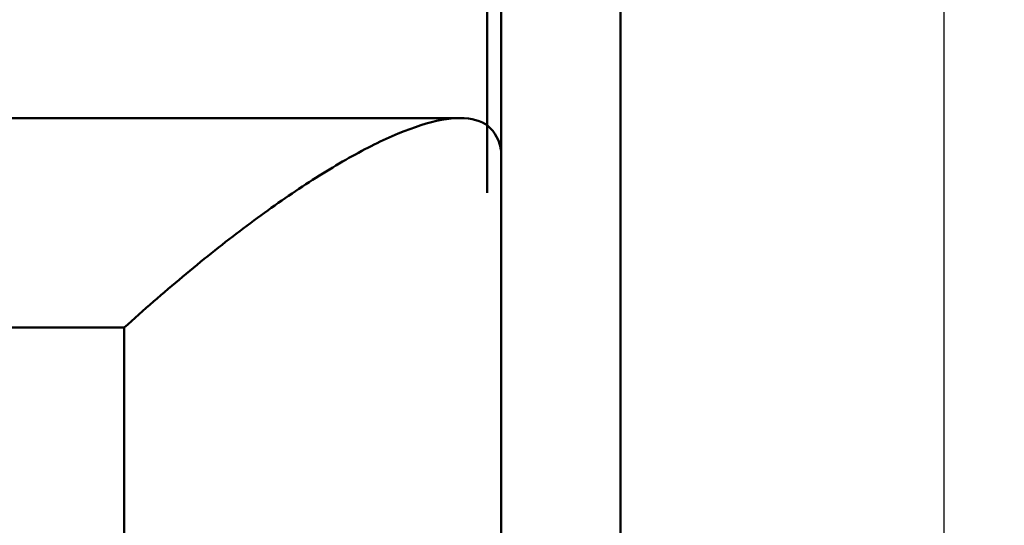
# Model space of a CAD drawing. Extents: x 133.7 to 137.2, y 362.1 to 376.1.
# Drawn here: x 135.4 to 135.8, y 371.8 to 372 of the extents above; entities that cross this region are included whole.
import ezdxf

# ---------------------------------------------------------------- set-up
doc = ezdxf.new("R2010")
doc.units = 0
doc.header["$MEASUREMENT"] = 0
doc.header["$PDMODE"] = 1
doc.layers.get('DEFPOINTS').update_dxf_attribs({"linetype": 'CONTINUOUS'})
doc.layers.add('1', color=4, linetype='CONTINUOUS', lineweight=50)
doc.layers.add('2', color=7, linetype='CONTINUOUS', lineweight=25)
doc.styles.add('STANDARD 3.5 mm', font='monos.ttf', dxfattribs={"height": 0.137795})
doc.dimstyles.get("Standard").update_dxf_attribs({"dimtxt": 0.137795, "dimasz": 0.18, "dimexe": 0.18, "dimexo": 0, "dimgap": 0.09, "dimtad": 1, "dimdec": 3, "dimzin": 9, "dimdsep": 46, "dimtxsty": 'STANDARD 3.5 mm', "dimcen": 0, "dimadec": 0, "dimazin": 2, "dimtm": 1e-09, "dimtfac": 0.707107, "dimtdec": 3, "dimtmove": 0, "dimatfit": 3, "dimfxl": 1, "dimtzin": 0, "dimarcsym": 0})

# ---------------------------------------------------------------- blocks, each defined once
blk = doc.blocks.new('*D14')
at = {"layer": '2', "color": 0, "lineweight": -2}
for p, q in [((135.32711, 375.41497), (136.74428, 375.41497)), ((136.56428, 363.39812), (136.56428, 375.23497)), ((135.32711, 363.21812), (136.74428, 363.21812))]:
    blk.add_line(p, q, dxfattribs=at)
at = {"layer": '2', "color": 0}
for points in [[(136.53428, 375.23497), (136.59428, 375.23497), (136.56428, 375.41497)], [(136.53428, 363.39812), (136.59428, 363.39812), (136.56428, 363.21812)]]:
    blk.add_solid(points, dxfattribs=at)
at = {"layer": 'DEFPOINTS', "color": 0}
for p in [(135.32711, 375.41497), (136.56428, 375.41497), (135.32711, 363.21812)]:
    blk.add_point(p, dxfattribs=at)
at = {"layer": '2', "color": 0, "insert": (136.40092, 369.31655), "char_height": 0.1377953, "attachment_point": 5, "rotation": 90, "style": 'STANDARD 3.5 mm'}
blk.add_mtext('\\A1;%%c12.197"', dxfattribs=at)
blk = doc.blocks.new('*D16')
at = {"layer": '2', "color": 0, "lineweight": -2}
for p, q in [((134.82414, 370.81535), (134.82414, 376.04815)), ((135.82414, 370.81535), (135.82414, 376.04815)), ((135.64414, 375.86815), (135.00414, 375.86815))]:
    blk.add_line(p, q, dxfattribs=at)
at = {"layer": '2', "color": 0}
for points in [[(135.00414, 375.89815), (135.00414, 375.83815), (134.82414, 375.86815)], [(135.64414, 375.89815), (135.64414, 375.83815), (135.82414, 375.86815)]]:
    blk.add_solid(points, dxfattribs=at)
at = {"layer": 'DEFPOINTS', "color": 0}
for p in [(134.82414, 375.86815), (134.82414, 370.81535), (135.82414, 370.81535)]:
    blk.add_point(p, dxfattribs=at)
at = {"layer": '2', "color": 0, "insert": (135.32414, 376.02749), "char_height": 0.137795, "attachment_point": 5, "style": 'STANDARD 3.5 mm'}
blk.add_mtext('\\A1;1"', dxfattribs=at)

msp = doc.modelspace()

# ---------------------------------------------------------------- linework, layer by layer
at = {"layer": '1'}
for p, q in [((135.6332, 371.99617), (135.6332, 372.12878)), ((135.68891, 372.12591), (135.68891, 371.80716)), ((135.6332, 371.99617), (135.6332, 372.06894)), ((135.6332, 372.05873), (135.6332, 372.04734)), ((135.6332, 372.05456), (135.6332, 372.0435)), ((135.6332, 371.99846), (135.6332, 372.05389)), ((135.6391, 371.99118), (135.6391, 372.05183)), ((135.6332, 372.04815), (135.6332, 371.97538)), ((135.6332, 372.04734), (135.6332, 372.03632)), ((135.6332, 372.0454), (135.6332, 372.04546)), ((135.6332, 372.04546), (135.6332, 372.04544)), ((135.6332, 372.04544), (135.6332, 372.04537)), ((135.6332, 372.04518), (135.6332, 372.0454)), ((135.6332, 372.04537), (135.6332, 372.04527)), ((135.6332, 372.04527), (135.6332, 372.04512)), ((135.6332, 372.0448), (135.6332, 372.04518)), ((135.6332, 372.04512), (135.6332, 372.04473)), ((135.6332, 372.04428), (135.6332, 372.0448)), ((135.6332, 372.04473), (135.6332, 372.04421)), ((135.6332, 372.04397), (135.6332, 372.04428)), ((135.6332, 372.04421), (135.6332, 372.04355)), ((135.6332, 372.04362), (135.6332, 372.04397)), ((135.6332, 372.04323), (135.6332, 372.04362)), ((135.6332, 372.04355), (135.6332, 372.04277)), ((135.6332, 372.0435), (135.6332, 372.03295)), ((135.6332, 372.04281), (135.6332, 372.04323)), ((135.6332, 372.0419), (135.6332, 372.04281)), ((135.6332, 372.04277), (135.6332, 372.0419)), ((135.6332, 372.0419), (135.6332, 372.04093)), ((135.6332, 372.04087), (135.6332, 372.0419)), ((135.6332, 372.04093), (135.6332, 372.03989)), ((135.6332, 372.03974), (135.6332, 372.04087)), ((135.6332, 372.03989), (135.6332, 372.03879)), ((135.6332, 372.03853), (135.6332, 372.03974)), ((135.6332, 372.03879), (135.6332, 372.03765)), ((135.6332, 372.03727), (135.6332, 372.03853)), ((135.6332, 372.03765), (135.6332, 372.03648)), ((135.6332, 372.03596), (135.6332, 372.03727)), ((135.6332, 372.03648), (135.6332, 372.03529)), ((135.6332, 372.03632), (135.6332, 372.02608)), ((135.6332, 372.03462), (135.6332, 372.03596)), ((135.6332, 372.03529), (135.6332, 372.0341)), ((135.6332, 372.03327), (135.6332, 372.03462)), ((135.6332, 372.0341), (135.6332, 372.03292)), ((135.6332, 372.0326), (135.6332, 372.03327)), ((135.6332, 372.03295), (135.6332, 372.02321)), ((135.6332, 372.03292), (135.6332, 372.03177)), ((135.6332, 372.03193), (135.6332, 372.0326)), ((135.6332, 372.03127), (135.6332, 372.03193)), ((135.6332, 372.03177), (135.6332, 372.0312)), ((135.6332, 372.03061), (135.6332, 372.03127)), ((135.6332, 372.0312), (135.6332, 372.03065)), ((135.6332, 372.03065), (135.6332, 372.0301)), ((135.6332, 372.02934), (135.6332, 372.03061)), ((135.6332, 372.0301), (135.6332, 372.02956)), ((135.6332, 372.02956), (135.6332, 372.02852)), ((135.6332, 372.02813), (135.6332, 372.02934)), ((135.6332, 372.02852), (135.6332, 372.02754)), ((135.6332, 372.02698), (135.6332, 372.02813)), ((135.6332, 372.02754), (135.6332, 372.0266)), ((135.6332, 372.02592), (135.6332, 372.02698)), ((135.6332, 372.0266), (135.6332, 372.02573)), ((135.6332, 372.02608), (135.6332, 372.017)), ((135.6332, 372.02494), (135.6332, 372.02592)), ((135.6332, 372.02573), (135.6332, 372.02493)), ((135.6332, 372.02406), (135.6332, 372.02494)), ((135.6332, 372.02493), (135.6332, 372.02418)), ((135.6332, 372.02418), (135.6332, 372.0235)), ((135.6332, 372.02366), (135.6332, 372.02406)), ((135.6332, 372.02328), (135.6332, 372.02366)), ((135.6332, 372.0235), (135.6332, 372.02289)), ((135.6332, 372.02293), (135.6332, 372.02328)), ((135.6332, 372.02321), (135.6332, 372.01453)), ((135.6332, 372.0226), (135.6332, 372.02293)), ((135.6332, 372.02289), (135.6332, 372.02235)), ((135.6332, 372.02203), (135.6332, 372.0226)), ((135.6332, 372.02235), (135.6332, 372.02188)), ((135.6332, 372.02156), (135.6332, 372.02203)), ((135.6332, 372.02188), (135.6332, 372.02148)), ((135.6332, 372.02118), (135.6332, 372.02156)), ((135.6332, 372.02148), (135.6332, 372.02116)), ((135.6332, 372.02091), (135.6332, 372.02118)), ((135.6332, 372.02116), (135.6332, 372.02091)), ((135.6332, 372.02081), (135.6332, 372.02091)), ((135.6332, 372.02091), (135.6332, 372.02074)), ((135.6332, 372.02073), (135.6332, 372.02081)), ((135.6332, 372.02074), (135.6332, 372.02065)), ((135.6332, 372.02068), (135.6332, 372.02073)), ((135.6332, 372.02065), (135.6332, 372.02068)), ((135.6332, 372.02065), (135.6332, 372.02065)), ((135.6332, 372.017), (135.6332, 372.00942)), ((135.6332, 372.01453), (135.6332, 372.00715)), ((135.6332, 372.00942), (135.6332, 372.00363)), ((135.62176, 372.00663), (135.02653, 372.00663)), ((135.6332, 372.00715), (135.6332, 372.00128)), ((135.6332, 372.00363), (135.6332, 371.99983)), ((135.6332, 372.00128), (135.6332, 371.99708)), ((135.6332, 371.99535), (135.6332, 371.99846)), ((135.6332, 371.99778), (135.6332, 371.99617)), ((135.6332, 371.99734), (135.6332, 371.99778)), ((135.6332, 371.99485), (135.6332, 371.99734)), ((135.6332, 371.99708), (135.6332, 371.99465)), ((135.6332, 371.99407), (135.6332, 371.99535)), ((135.6332, 371.99034), (135.6332, 371.99485)), ((135.6332, 371.99465), (135.6332, 371.99407)), ((135.6391, 371.9914), (135.6391, 371.73105)), ((135.6332, 371.98383), (135.6332, 371.99034)), ((135.6332, 371.97538), (135.6332, 371.98383)), ((135.48162, 371.91912), (135.16666, 371.91912)), ((135.48162, 371.75667), (135.48162, 371.91912))]:
    msp.add_line(p, q, dxfattribs=at)
msp.add_open_spline([(135.63715, 371.99882), (135.63533, 372.00242), (135.63236, 372.00467), (135.62453, 372.00691), (135.61964, 372.00687), (135.60871, 372.00487), (135.60255, 372.00289), (135.58951, 371.99747), (135.58264, 371.99403), (135.56831, 371.98596), (135.56081, 371.98129), (135.54549, 371.971), (135.53772, 371.96542), (135.522, 371.95348), (135.51405, 371.94712), (135.50198, 371.93702), (135.49793, 371.93356), (135.48979, 371.92646), (135.48567, 371.92279), (135.48162, 371.91912)], degree=3, knots=[0, 0, 0, 0, 0.125, 0.125, 0.25, 0.25, 0.375, 0.375, 0.5, 0.5, 0.625, 0.625, 0.75, 0.75, 0.875, 0.875, 0.9375, 0.9375, 1, 1, 1, 1], dxfattribs=at)
msp.add_open_spline([(135.63715, 371.99882), (135.63846, 371.99621), (135.6391, 371.99373), (135.6391, 371.9914)], degree=3, dxfattribs=at)

# ---------------------------------------------------------------- dimensions: what is measured, and where the dimension line sits
at = {"layer": '2'}
dim = msp.add_linear_dim(base=(134.82414, 375.86815), p1=(135.82414, 370.81535), p2=(134.82414, 370.81535), dimstyle='STANDARD', override={"dimpost": '"', "dimtol": 0, "dimlim": 0, "dimtp": 0, "dimtm": 1e-09, "dimtfac": 0.707107, "dimtdec": 3, "dimtolj": 1, "dimtzin": 8}, dxfattribs=at)
dim.commit()
dim.dimension.update_dxf_attribs({"geometry": '*D16', "text_midpoint": (135.32414, 376.02749)})
dim = msp.add_linear_dim(base=(136.56428, 375.41497), p1=(135.32711, 363.21812), p2=(135.32711, 375.41497), angle=90, text='%%c<>', dimstyle='STANDARD', override={"dimpost": '"', "dimtol": 0, "dimlim": 0, "dimtp": 0, "dimtm": 1e-09, "dimtfac": 0.707107, "dimtdec": 3, "dimtolj": 1, "dimtzin": 8}, dxfattribs=at)
dim.commit()
dim.dimension.update_dxf_attribs({"geometry": '*D14', "text_midpoint": (136.40092, 369.31655)})

doc.saveas('drawing.dxf')
